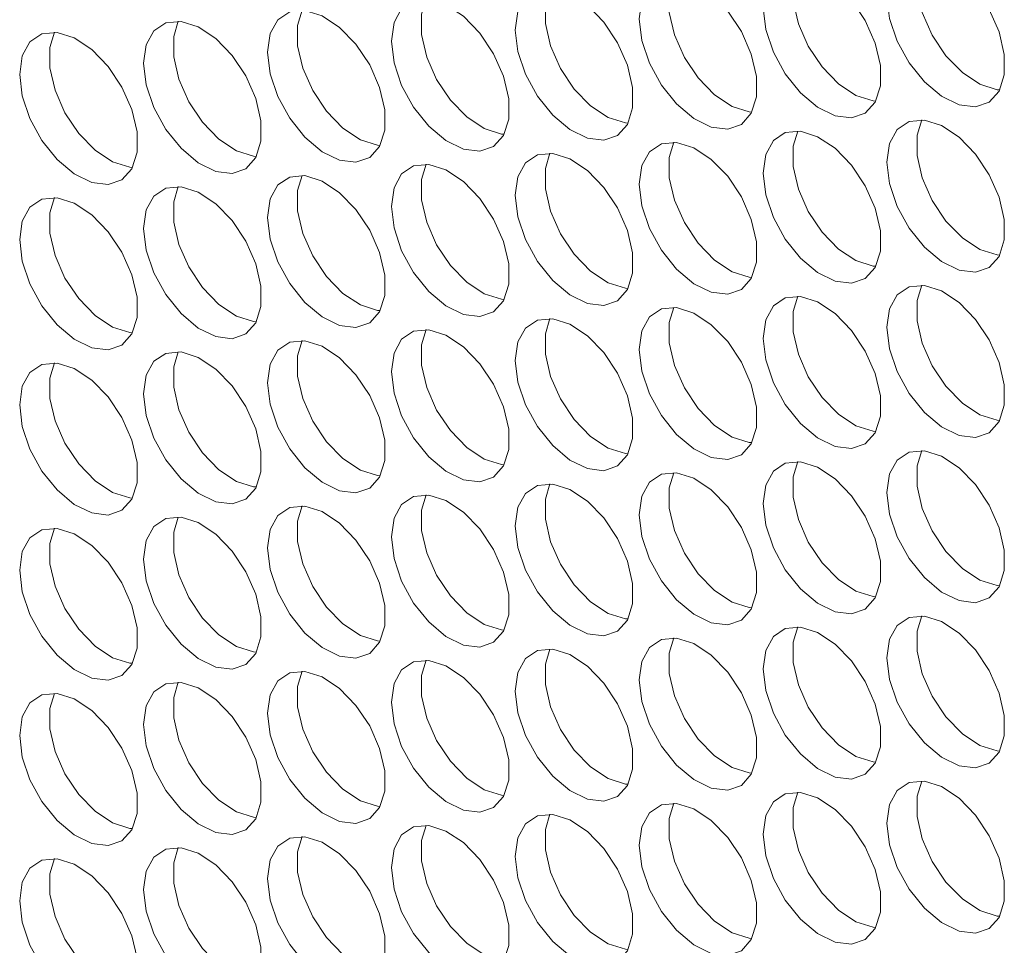
# Model space of a CAD drawing. Units: millimetres. Extents: x 110 to 4365, y 78 to 3023.
# Drawn here: x 3370 to 3417, y 2178 to 2223 of the extents above; entities that cross this region are included whole.
import ezdxf

# ---------------------------------------------------------------- set-up
doc = ezdxf.new("R2010")
doc.units = ezdxf.units.MM
doc.header["$LTSCALE"] = 15

msp = doc.modelspace()

# ---------------------------------------------------------------- linework, layer by layer
at = {"color": 7, "linetype": 'Continuous', "lineweight": 15, "flags": 128}
for points in [[(3411.739, 2223.652), (3411.864, 2224.543), (3412.23, 2225.209), (3412.804, 2225.591), (3413.534, 2225.656), (3414.356, 2225.399), (3415.197, 2224.84), (3415.981, 2224.032), (3416.641, 2223.044), (3417.115, 2221.966), (3417.364, 2220.892), (3417.364, 2219.918), (3417.115, 2219.131), (3416.641, 2218.601), (3415.981, 2218.375), (3415.197, 2218.472), (3414.356, 2218.885), (3413.534, 2219.576), (3412.804, 2220.484), (3412.23, 2221.529), (3411.864, 2222.617), (3411.739, 2223.652)], [(3417.145, 2219.187), (3417.015, 2219.199), (3416.193, 2219.457), (3415.352, 2220.015), (3414.567, 2220.824), (3413.908, 2221.811), (3413.433, 2222.89), (3413.185, 2223.964), (3413.185, 2224.937), (3413.404, 2225.668)], [(3405.799, 2223.121), (3405.925, 2224.011), (3406.291, 2224.677), (3406.864, 2225.06), (3407.594, 2225.125), (3408.416, 2224.867), (3409.257, 2224.309), (3410.042, 2223.5), (3410.701, 2222.513), (3411.176, 2221.434), (3411.424, 2220.36), (3411.424, 2219.387), (3411.176, 2218.6), (3410.701, 2218.07), (3410.042, 2217.843), (3409.257, 2217.941), (3408.416, 2218.353), (3407.594, 2219.044), (3406.864, 2219.953), (3406.291, 2220.997), (3405.925, 2222.086), (3405.799, 2223.121)], [(3411.205, 2218.656), (3411.075, 2218.668), (3410.253, 2218.926), (3409.412, 2219.484), (3408.627, 2220.292), (3407.968, 2221.28), (3407.493, 2222.359), (3407.245, 2223.432), (3407.245, 2224.406), (3407.464, 2225.137)], [(3399.859, 2222.59), (3399.985, 2223.48), (3400.351, 2224.146), (3400.924, 2224.529), (3401.654, 2224.594), (3402.476, 2224.336), (3403.317, 2223.778), (3404.102, 2222.969), (3404.761, 2221.982), (3405.236, 2220.903), (3405.485, 2219.829), (3405.485, 2218.856), (3405.236, 2218.069), (3404.761, 2217.538), (3404.102, 2217.312), (3403.317, 2217.409), (3402.476, 2217.822), (3401.654, 2218.513), (3400.924, 2219.421), (3400.351, 2220.466), (3399.985, 2221.554), (3399.859, 2222.59)], [(3405.266, 2218.125), (3405.135, 2218.136), (3404.313, 2218.394), (3403.473, 2218.952), (3402.688, 2219.761), (3402.029, 2220.749), (3401.554, 2221.827), (3401.305, 2222.901), (3401.305, 2223.875), (3401.524, 2224.606)], [(3393.92, 2222.058), (3394.045, 2222.949), (3394.411, 2223.615), (3394.985, 2223.997), (3395.715, 2224.063), (3396.537, 2223.805), (3397.377, 2223.247), (3398.162, 2222.438), (3398.821, 2221.45), (3399.296, 2220.372), (3399.545, 2219.298), (3399.545, 2218.324), (3399.296, 2217.537), (3398.821, 2217.007), (3398.162, 2216.781), (3397.377, 2216.878), (3396.537, 2217.291), (3395.715, 2217.982), (3394.985, 2218.89), (3394.411, 2219.935), (3394.045, 2221.023), (3393.92, 2222.058)], [(3399.326, 2217.593), (3399.196, 2217.605), (3398.374, 2217.863), (3397.533, 2218.421), (3396.748, 2219.23), (3396.089, 2220.217), (3395.614, 2221.296), (3395.365, 2222.37), (3395.365, 2223.343), (3395.584, 2224.074)], [(3387.98, 2221.527), (3388.106, 2222.417), (3388.471, 2223.083), (3389.045, 2223.466), (3389.775, 2223.531), (3390.597, 2223.273), (3391.438, 2222.715), (3392.223, 2221.906), (3392.882, 2220.919), (3393.357, 2219.84), (3393.605, 2218.767), (3393.605, 2217.793), (3393.357, 2217.006), (3392.882, 2216.476), (3392.223, 2216.249), (3391.438, 2216.347), (3390.597, 2216.759), (3389.775, 2217.45), (3389.045, 2218.359), (3388.471, 2219.404), (3388.106, 2220.492), (3387.98, 2221.527)], [(3393.386, 2217.062), (3393.256, 2217.074), (3392.434, 2217.332), (3391.593, 2217.89), (3390.808, 2218.699), (3390.149, 2219.686), (3389.674, 2220.765), (3389.426, 2221.838), (3389.426, 2222.812), (3389.645, 2223.543)], [(3382.04, 2220.996), (3382.166, 2221.886), (3382.532, 2222.552), (3383.105, 2222.935), (3383.835, 2223), (3384.657, 2222.742), (3385.498, 2222.184), (3386.283, 2221.375), (3386.942, 2220.388), (3387.417, 2219.309), (3387.666, 2218.235), (3387.666, 2217.262), (3387.417, 2216.475), (3386.942, 2215.945), (3386.283, 2215.718), (3385.498, 2215.815), (3384.657, 2216.228), (3383.835, 2216.919), (3383.105, 2217.827), (3382.532, 2218.872), (3382.166, 2219.961), (3382.04, 2220.996)], [(3387.446, 2216.531), (3387.316, 2216.542), (3386.494, 2216.8), (3385.653, 2217.358), (3384.869, 2218.167), (3384.209, 2219.155), (3383.735, 2220.233), (3383.486, 2221.307), (3383.486, 2222.281), (3383.705, 2223.012)], [(3376.101, 2220.465), (3376.226, 2221.355), (3376.592, 2222.021), (3377.165, 2222.403), (3377.896, 2222.469), (3378.718, 2222.211), (3379.558, 2221.653), (3380.343, 2220.844), (3381.002, 2219.856), (3381.477, 2218.778), (3381.726, 2217.704), (3381.726, 2216.73), (3381.477, 2215.943), (3381.002, 2215.413), (3380.343, 2215.187), (3379.558, 2215.284), (3378.718, 2215.697), (3377.896, 2216.388), (3377.165, 2217.296), (3376.592, 2218.341), (3376.226, 2219.429), (3376.101, 2220.465)], [(3381.507, 2215.999), (3381.377, 2216.011), (3380.555, 2216.269), (3379.714, 2216.827), (3378.929, 2217.636), (3378.27, 2218.623), (3377.795, 2219.702), (3377.546, 2220.776), (3377.546, 2221.749), (3377.765, 2222.48)], [(3370.161, 2219.933), (3370.287, 2220.823), (3370.652, 2221.489), (3371.226, 2221.872), (3371.956, 2221.937), (3372.778, 2221.679), (3373.619, 2221.121), (3374.404, 2220.313), (3375.063, 2219.325), (3375.538, 2218.246), (3375.786, 2217.173), (3375.786, 2216.199), (3375.538, 2215.412), (3375.063, 2214.882), (3374.404, 2214.655), (3373.619, 2214.753), (3372.778, 2215.165), (3371.956, 2215.857), (3371.226, 2216.765), (3370.652, 2217.81), (3370.287, 2218.898), (3370.161, 2219.933)], [(3375.567, 2215.468), (3375.437, 2215.48), (3374.615, 2215.738), (3373.774, 2216.296), (3372.989, 2217.105), (3372.33, 2218.092), (3371.855, 2219.171), (3371.607, 2220.245), (3371.607, 2221.218), (3371.826, 2221.949)], [(3411.739, 2215.732), (3411.864, 2216.622), (3412.23, 2217.288), (3412.804, 2217.671), (3413.534, 2217.736), (3414.356, 2217.478), (3415.197, 2216.92), (3415.981, 2216.111), (3416.641, 2215.124), (3417.115, 2214.045), (3417.364, 2212.971), (3417.364, 2211.998), (3417.115, 2211.211), (3416.641, 2210.681), (3415.981, 2210.454), (3415.197, 2210.551), (3414.356, 2210.964), (3413.534, 2211.655), (3412.804, 2212.564), (3412.23, 2213.608), (3411.864, 2214.697), (3411.739, 2215.732)], [(3417.145, 2211.267), (3417.015, 2211.279), (3416.193, 2211.536), (3415.352, 2212.095), (3414.567, 2212.903), (3413.908, 2213.891), (3413.433, 2214.969), (3413.185, 2216.043), (3413.185, 2217.017), (3413.404, 2217.748)], [(3405.799, 2215.201), (3405.925, 2216.091), (3406.291, 2216.757), (3406.864, 2217.139), (3407.594, 2217.205), (3408.416, 2216.947), (3409.257, 2216.389), (3410.042, 2215.58), (3410.701, 2214.592), (3411.176, 2213.514), (3411.424, 2212.44), (3411.424, 2211.466), (3411.176, 2210.68), (3410.701, 2210.149), (3410.042, 2209.923), (3409.257, 2210.02), (3408.416, 2210.433), (3407.594, 2211.124), (3406.864, 2212.032), (3406.291, 2213.077), (3405.925, 2214.165), (3405.799, 2215.201)], [(3411.205, 2210.735), (3411.075, 2210.747), (3410.253, 2211.005), (3409.412, 2211.563), (3408.627, 2212.372), (3407.968, 2213.36), (3407.493, 2214.438), (3407.245, 2215.512), (3407.245, 2216.486), (3407.464, 2217.216)], [(3399.859, 2214.669), (3399.985, 2215.559), (3400.351, 2216.225), (3400.924, 2216.608), (3401.654, 2216.673), (3402.476, 2216.416), (3403.317, 2215.857), (3404.102, 2215.049), (3404.761, 2214.061), (3405.236, 2212.983), (3405.485, 2211.909), (3405.485, 2210.935), (3405.236, 2210.148), (3404.761, 2209.618), (3404.102, 2209.391), (3403.317, 2209.489), (3402.476, 2209.901), (3401.654, 2210.593), (3400.924, 2211.501), (3400.351, 2212.546), (3399.985, 2213.634), (3399.859, 2214.669)], [(3405.266, 2210.204), (3405.135, 2210.216), (3404.313, 2210.474), (3403.473, 2211.032), (3402.688, 2211.841), (3402.029, 2212.828), (3401.554, 2213.907), (3401.305, 2214.981), (3401.305, 2215.954), (3401.524, 2216.685)], [(3393.92, 2214.138), (3394.045, 2215.028), (3394.411, 2215.694), (3394.985, 2216.077), (3395.715, 2216.142), (3396.537, 2215.884), (3397.377, 2215.326), (3398.162, 2214.517), (3398.821, 2213.53), (3399.296, 2212.451), (3399.545, 2211.377), (3399.545, 2210.404), (3399.296, 2209.617), (3398.821, 2209.087), (3398.162, 2208.86), (3397.377, 2208.958), (3396.537, 2209.37), (3395.715, 2210.061), (3394.985, 2210.97), (3394.411, 2212.014), (3394.045, 2213.103), (3393.92, 2214.138)], [(3399.326, 2209.673), (3399.196, 2209.685), (3398.374, 2209.943), (3397.533, 2210.501), (3396.748, 2211.309), (3396.089, 2212.297), (3395.614, 2213.376), (3395.365, 2214.449), (3395.365, 2215.423), (3395.584, 2216.154)], [(3387.98, 2213.607), (3388.106, 2214.497), (3388.471, 2215.163), (3389.045, 2215.546), (3389.775, 2215.611), (3390.597, 2215.353), (3391.438, 2214.795), (3392.223, 2213.986), (3392.882, 2212.998), (3393.357, 2211.92), (3393.605, 2210.846), (3393.605, 2209.872), (3393.357, 2209.086), (3392.882, 2208.555), (3392.223, 2208.329), (3391.438, 2208.426), (3390.597, 2208.839), (3389.775, 2209.53), (3389.045, 2210.438), (3388.471, 2211.483), (3388.106, 2212.571), (3387.98, 2213.607)], [(3393.386, 2209.142), (3393.256, 2209.153), (3392.434, 2209.411), (3391.593, 2209.969), (3390.808, 2210.778), (3390.149, 2211.766), (3389.674, 2212.844), (3389.426, 2213.918), (3389.426, 2214.892), (3389.645, 2215.623)], [(3382.04, 2213.075), (3382.166, 2213.966), (3382.532, 2214.632), (3383.105, 2215.014), (3383.835, 2215.079), (3384.657, 2214.822), (3385.498, 2214.263), (3386.283, 2213.455), (3386.942, 2212.467), (3387.417, 2211.389), (3387.666, 2210.315), (3387.666, 2209.341), (3387.417, 2208.554), (3386.942, 2208.024), (3386.283, 2207.798), (3385.498, 2207.895), (3384.657, 2208.308), (3383.835, 2208.999), (3383.105, 2209.907), (3382.532, 2210.952), (3382.166, 2212.04), (3382.04, 2213.075)], [(3387.446, 2208.61), (3387.316, 2208.622), (3386.494, 2208.88), (3385.653, 2209.438), (3384.869, 2210.247), (3384.209, 2211.234), (3383.735, 2212.313), (3383.486, 2213.387), (3383.486, 2214.36), (3383.705, 2215.091)], [(3376.101, 2212.544), (3376.226, 2213.434), (3376.592, 2214.1), (3377.165, 2214.483), (3377.896, 2214.548), (3378.718, 2214.29), (3379.558, 2213.732), (3380.343, 2212.923), (3381.002, 2211.936), (3381.477, 2210.857), (3381.726, 2209.783), (3381.726, 2208.81), (3381.477, 2208.023), (3381.002, 2207.493), (3380.343, 2207.266), (3379.558, 2207.364), (3378.718, 2207.776), (3377.896, 2208.467), (3377.165, 2209.376), (3376.592, 2210.42), (3376.226, 2211.509), (3376.101, 2212.544)], [(3381.507, 2208.079), (3381.377, 2208.091), (3380.555, 2208.349), (3379.714, 2208.907), (3378.929, 2209.715), (3378.27, 2210.703), (3377.795, 2211.782), (3377.546, 2212.855), (3377.546, 2213.829), (3377.765, 2214.56)], [(3370.161, 2212.013), (3370.287, 2212.903), (3370.652, 2213.569), (3371.226, 2213.952), (3371.956, 2214.017), (3372.778, 2213.759), (3373.619, 2213.201), (3374.404, 2212.392), (3375.063, 2211.405), (3375.538, 2210.326), (3375.786, 2209.252), (3375.786, 2208.279), (3375.538, 2207.492), (3375.063, 2206.961), (3374.404, 2206.735), (3373.619, 2206.832), (3372.778, 2207.245), (3371.956, 2207.936), (3371.226, 2208.844), (3370.652, 2209.889), (3370.287, 2210.978), (3370.161, 2212.013)], [(3375.567, 2207.548), (3375.437, 2207.559), (3374.615, 2207.817), (3373.774, 2208.375), (3372.989, 2209.184), (3372.33, 2210.172), (3371.855, 2211.25), (3371.607, 2212.324), (3371.607, 2213.298), (3371.826, 2214.029)], [(3411.739, 2207.811), (3411.864, 2208.702), (3412.23, 2209.368), (3412.804, 2209.75), (3413.534, 2209.816), (3414.356, 2209.558), (3415.197, 2209), (3415.981, 2208.191), (3416.641, 2207.203), (3417.115, 2206.125), (3417.364, 2205.051), (3417.364, 2204.077), (3417.115, 2203.29), (3416.641, 2202.76), (3415.981, 2202.534), (3415.197, 2202.631), (3414.356, 2203.044), (3413.534, 2203.735), (3412.804, 2204.643), (3412.23, 2205.688), (3411.864, 2206.776), (3411.739, 2207.811)], [(3417.145, 2203.346), (3417.015, 2203.358), (3416.193, 2203.616), (3415.352, 2204.174), (3414.567, 2204.983), (3413.908, 2205.97), (3413.433, 2207.049), (3413.185, 2208.123), (3413.185, 2209.096), (3413.404, 2209.827)], [(3405.799, 2207.28), (3405.925, 2208.17), (3406.291, 2208.836), (3406.864, 2209.219), (3407.594, 2209.284), (3408.416, 2209.026), (3409.257, 2208.468), (3410.042, 2207.66), (3410.701, 2206.672), (3411.176, 2205.593), (3411.424, 2204.52), (3411.424, 2203.546), (3411.176, 2202.759), (3410.701, 2202.229), (3410.042, 2202.002), (3409.257, 2202.1), (3408.416, 2202.512), (3407.594, 2203.204), (3406.864, 2204.112), (3406.291, 2205.157), (3405.925, 2206.245), (3405.799, 2207.28)], [(3411.205, 2202.815), (3411.075, 2202.827), (3410.253, 2203.085), (3409.412, 2203.643), (3408.627, 2204.452), (3407.968, 2205.439), (3407.493, 2206.518), (3407.245, 2207.592), (3407.245, 2208.565), (3407.464, 2209.296)], [(3399.859, 2206.749), (3399.985, 2207.639), (3400.351, 2208.305), (3400.924, 2208.688), (3401.654, 2208.753), (3402.476, 2208.495), (3403.317, 2207.937), (3404.102, 2207.128), (3404.761, 2206.141), (3405.236, 2205.062), (3405.485, 2203.988), (3405.485, 2203.015), (3405.236, 2202.228), (3404.761, 2201.698), (3404.102, 2201.471), (3403.317, 2201.568), (3402.476, 2201.981), (3401.654, 2202.672), (3400.924, 2203.58), (3400.351, 2204.625), (3399.985, 2205.714), (3399.859, 2206.749)], [(3405.266, 2202.284), (3405.135, 2202.296), (3404.313, 2202.553), (3403.473, 2203.111), (3402.688, 2203.92), (3402.029, 2204.908), (3401.554, 2205.986), (3401.305, 2207.06), (3401.305, 2208.034), (3401.524, 2208.765)], [(3393.92, 2206.218), (3394.045, 2207.108), (3394.411, 2207.774), (3394.985, 2208.156), (3395.715, 2208.222), (3396.537, 2207.964), (3397.377, 2207.406), (3398.162, 2206.597), (3398.821, 2205.609), (3399.296, 2204.531), (3399.545, 2203.457), (3399.545, 2202.483), (3399.296, 2201.696), (3398.821, 2201.166), (3398.162, 2200.94), (3397.377, 2201.037), (3396.537, 2201.45), (3395.715, 2202.141), (3394.985, 2203.049), (3394.411, 2204.094), (3394.045, 2205.182), (3393.92, 2206.218)], [(3399.326, 2201.752), (3399.196, 2201.764), (3398.374, 2202.022), (3397.533, 2202.58), (3396.748, 2203.389), (3396.089, 2204.377), (3395.614, 2205.455), (3395.365, 2206.529), (3395.365, 2207.502), (3395.584, 2208.233)], [(3393.386, 2201.221), (3393.256, 2201.233), (3392.434, 2201.491), (3391.593, 2202.049), (3390.808, 2202.858), (3390.149, 2203.845), (3389.674, 2204.924), (3389.426, 2205.998), (3389.426, 2206.971), (3389.645, 2207.702)], [(3387.98, 2205.686), (3388.106, 2206.576), (3388.471, 2207.242), (3389.045, 2207.625), (3389.775, 2207.69), (3390.597, 2207.432), (3391.438, 2206.874), (3392.223, 2206.066), (3392.882, 2205.078), (3393.357, 2203.999), (3393.605, 2202.926), (3393.605, 2201.952), (3393.357, 2201.165), (3392.882, 2200.635), (3392.223, 2200.408), (3391.438, 2200.506), (3390.597, 2200.918), (3389.775, 2201.61), (3389.045, 2202.518), (3388.471, 2203.563), (3388.106, 2204.651), (3387.98, 2205.686)], [(3382.04, 2205.155), (3382.166, 2206.045), (3382.532, 2206.711), (3383.105, 2207.094), (3383.835, 2207.159), (3384.657, 2206.901), (3385.498, 2206.343), (3386.283, 2205.534), (3386.942, 2204.547), (3387.417, 2203.468), (3387.666, 2202.394), (3387.666, 2201.421), (3387.417, 2200.634), (3386.942, 2200.104), (3386.283, 2199.877), (3385.498, 2199.975), (3384.657, 2200.387), (3383.835, 2201.078), (3383.105, 2201.987), (3382.532, 2203.031), (3382.166, 2204.12), (3382.04, 2205.155)], [(3387.446, 2200.69), (3387.316, 2200.702), (3386.494, 2200.959), (3385.653, 2201.518), (3384.869, 2202.326), (3384.209, 2203.314), (3383.735, 2204.392), (3383.486, 2205.466), (3383.486, 2206.44), (3383.705, 2207.171)], [(3376.101, 2204.624), (3376.226, 2205.514), (3376.592, 2206.18), (3377.165, 2206.562), (3377.896, 2206.628), (3378.718, 2206.37), (3379.558, 2205.812), (3380.343, 2205.003), (3381.002, 2204.015), (3381.477, 2202.937), (3381.726, 2201.863), (3381.726, 2200.889), (3381.477, 2200.103), (3381.002, 2199.572), (3380.343, 2199.346), (3379.558, 2199.443), (3378.718, 2199.856), (3377.896, 2200.547), (3377.165, 2201.455), (3376.592, 2202.5), (3376.226, 2203.588), (3376.101, 2204.624)], [(3381.507, 2200.158), (3381.377, 2200.17), (3380.555, 2200.428), (3379.714, 2200.986), (3378.929, 2201.795), (3378.27, 2202.783), (3377.795, 2203.861), (3377.546, 2204.935), (3377.546, 2205.909), (3377.765, 2206.639)], [(3370.161, 2204.092), (3370.287, 2204.982), (3370.652, 2205.648), (3371.226, 2206.031), (3371.956, 2206.096), (3372.778, 2205.839), (3373.619, 2205.28), (3374.404, 2204.472), (3375.063, 2203.484), (3375.538, 2202.406), (3375.786, 2201.332), (3375.786, 2200.358), (3375.538, 2199.571), (3375.063, 2199.041), (3374.404, 2198.814), (3373.619, 2198.912), (3372.778, 2199.324), (3371.956, 2200.016), (3371.226, 2200.924), (3370.652, 2201.969), (3370.287, 2203.057), (3370.161, 2204.092)], [(3375.567, 2199.627), (3375.437, 2199.639), (3374.615, 2199.897), (3373.774, 2200.455), (3372.989, 2201.264), (3372.33, 2202.251), (3371.855, 2203.33), (3371.607, 2204.404), (3371.607, 2205.377), (3371.826, 2206.108)], [(3411.739, 2199.891), (3411.864, 2200.781), (3412.23, 2201.447), (3412.804, 2201.83), (3413.534, 2201.895), (3414.356, 2201.637), (3415.197, 2201.079), (3415.981, 2200.27), (3416.641, 2199.283), (3417.115, 2198.204), (3417.364, 2197.13), (3417.364, 2196.157), (3417.115, 2195.37), (3416.641, 2194.84), (3415.981, 2194.613), (3415.197, 2194.711), (3414.356, 2195.123), (3413.534, 2195.814), (3412.804, 2196.723), (3412.23, 2197.767), (3411.864, 2198.856), (3411.739, 2199.891)], [(3417.145, 2195.426), (3417.015, 2195.438), (3416.193, 2195.696), (3415.352, 2196.254), (3414.567, 2197.062), (3413.908, 2198.05), (3413.433, 2199.129), (3413.185, 2200.202), (3413.185, 2201.176), (3413.404, 2201.907)], [(3405.799, 2199.36), (3405.925, 2200.25), (3406.291, 2200.916), (3406.864, 2201.299), (3407.594, 2201.364), (3408.416, 2201.106), (3409.257, 2200.548), (3410.042, 2199.739), (3410.701, 2198.752), (3411.176, 2197.673), (3411.424, 2196.599), (3411.424, 2195.626), (3411.176, 2194.839), (3410.701, 2194.308), (3410.042, 2194.082), (3409.257, 2194.179), (3408.416, 2194.592), (3407.594, 2195.283), (3406.864, 2196.191), (3406.291, 2197.236), (3405.925, 2198.324), (3405.799, 2199.36)], [(3411.205, 2194.895), (3411.075, 2194.906), (3410.253, 2195.164), (3409.412, 2195.722), (3408.627, 2196.531), (3407.968, 2197.519), (3407.493, 2198.597), (3407.245, 2199.671), (3407.245, 2200.645), (3407.464, 2201.376)], [(3399.859, 2198.828), (3399.985, 2199.719), (3400.351, 2200.385), (3400.924, 2200.767), (3401.654, 2200.833), (3402.476, 2200.575), (3403.317, 2200.017), (3404.102, 2199.208), (3404.761, 2198.22), (3405.236, 2197.142), (3405.485, 2196.068), (3405.485, 2195.094), (3405.236, 2194.307), (3404.761, 2193.777), (3404.102, 2193.551), (3403.317, 2193.648), (3402.476, 2194.061), (3401.654, 2194.752), (3400.924, 2195.66), (3400.351, 2196.705), (3399.985, 2197.793), (3399.859, 2198.828)], [(3405.266, 2194.363), (3405.135, 2194.375), (3404.313, 2194.633), (3403.473, 2195.191), (3402.688, 2196), (3402.029, 2196.987), (3401.554, 2198.066), (3401.305, 2199.14), (3401.305, 2200.113), (3401.524, 2200.844)], [(3393.92, 2198.297), (3394.045, 2199.187), (3394.411, 2199.853), (3394.985, 2200.236), (3395.715, 2200.301), (3396.537, 2200.043), (3397.377, 2199.485), (3398.162, 2198.676), (3398.821, 2197.689), (3399.296, 2196.61), (3399.545, 2195.536), (3399.545, 2194.563), (3399.296, 2193.776), (3398.821, 2193.246), (3398.162, 2193.019), (3397.377, 2193.117), (3396.537, 2193.529), (3395.715, 2194.22), (3394.985, 2195.129), (3394.411, 2196.173), (3394.045, 2197.262), (3393.92, 2198.297)], [(3399.326, 2193.832), (3399.196, 2193.844), (3398.374, 2194.102), (3397.533, 2194.66), (3396.748, 2195.469), (3396.089, 2196.456), (3395.614, 2197.535), (3395.365, 2198.608), (3395.365, 2199.582), (3395.584, 2200.313)], [(3387.98, 2197.766), (3388.106, 2198.656), (3388.471, 2199.322), (3389.045, 2199.705), (3389.775, 2199.77), (3390.597, 2199.512), (3391.438, 2198.954), (3392.223, 2198.145), (3392.882, 2197.158), (3393.357, 2196.079), (3393.605, 2195.005), (3393.605, 2194.032), (3393.357, 2193.245), (3392.882, 2192.714), (3392.223, 2192.488), (3391.438, 2192.585), (3390.597, 2192.998), (3389.775, 2193.689), (3389.045, 2194.597), (3388.471, 2195.642), (3388.106, 2196.731), (3387.98, 2197.766)], [(3393.386, 2193.301), (3393.256, 2193.312), (3392.434, 2193.57), (3391.593, 2194.128), (3390.808, 2194.937), (3390.149, 2195.925), (3389.674, 2197.003), (3389.426, 2198.077), (3389.426, 2199.051), (3389.645, 2199.782)], [(3382.04, 2197.234), (3382.166, 2198.125), (3382.532, 2198.791), (3383.105, 2199.173), (3383.835, 2199.239), (3384.657, 2198.981), (3385.498, 2198.423), (3386.283, 2197.614), (3386.942, 2196.626), (3387.417, 2195.548), (3387.666, 2194.474), (3387.666, 2193.5), (3387.417, 2192.713), (3386.942, 2192.183), (3386.283, 2191.957), (3385.498, 2192.054), (3384.657, 2192.467), (3383.835, 2193.158), (3383.105, 2194.066), (3382.532, 2195.111), (3382.166, 2196.199), (3382.04, 2197.234)], [(3387.446, 2192.769), (3387.316, 2192.781), (3386.494, 2193.039), (3385.653, 2193.597), (3384.869, 2194.406), (3384.209, 2195.393), (3383.735, 2196.472), (3383.486, 2197.546), (3383.486, 2198.519), (3383.705, 2199.25)], [(3376.101, 2196.703), (3376.226, 2197.593), (3376.592, 2198.259), (3377.165, 2198.642), (3377.896, 2198.707), (3378.718, 2198.449), (3379.558, 2197.891), (3380.343, 2197.083), (3381.002, 2196.095), (3381.477, 2195.016), (3381.726, 2193.943), (3381.726, 2192.969), (3381.477, 2192.182), (3381.002, 2191.652), (3380.343, 2191.425), (3379.558, 2191.523), (3378.718, 2191.935), (3377.896, 2192.627), (3377.165, 2193.535), (3376.592, 2194.58), (3376.226, 2195.668), (3376.101, 2196.703)], [(3381.507, 2192.238), (3381.377, 2192.25), (3380.555, 2192.508), (3379.714, 2193.066), (3378.929, 2193.875), (3378.27, 2194.862), (3377.795, 2195.941), (3377.546, 2197.015), (3377.546, 2197.988), (3377.765, 2198.719)], [(3370.161, 2196.172), (3370.287, 2197.062), (3370.652, 2197.728), (3371.226, 2198.111), (3371.956, 2198.176), (3372.778, 2197.918), (3373.619, 2197.36), (3374.404, 2196.551), (3375.063, 2195.564), (3375.538, 2194.485), (3375.786, 2193.411), (3375.786, 2192.438), (3375.538, 2191.651), (3375.063, 2191.121), (3374.404, 2190.894), (3373.619, 2190.991), (3372.778, 2191.404), (3371.956, 2192.095), (3371.226, 2193.004), (3370.652, 2194.048), (3370.287, 2195.137), (3370.161, 2196.172)], [(3375.567, 2191.707), (3375.437, 2191.719), (3374.615, 2191.976), (3373.774, 2192.535), (3372.989, 2193.343), (3372.33, 2194.331), (3371.855, 2195.409), (3371.607, 2196.483), (3371.607, 2197.457), (3371.826, 2198.188)], [(3411.739, 2191.971), (3411.864, 2192.861), (3412.23, 2193.527), (3412.804, 2193.909), (3413.534, 2193.975), (3414.356, 2193.717), (3415.197, 2193.159), (3415.981, 2192.35), (3416.641, 2191.362), (3417.115, 2190.284), (3417.364, 2189.21), (3417.364, 2188.236), (3417.115, 2187.45), (3416.641, 2186.919), (3415.981, 2186.693), (3415.197, 2186.79), (3414.356, 2187.203), (3413.534, 2187.894), (3412.804, 2188.802), (3412.23, 2189.847), (3411.864, 2190.935), (3411.739, 2191.971)], [(3417.145, 2187.505), (3417.015, 2187.517), (3416.193, 2187.775), (3415.352, 2188.333), (3414.567, 2189.142), (3413.908, 2190.13), (3413.433, 2191.208), (3413.185, 2192.282), (3413.185, 2193.256), (3413.404, 2193.986)], [(3405.799, 2191.439), (3405.925, 2192.329), (3406.291, 2192.995), (3406.864, 2193.378), (3407.594, 2193.443), (3408.416, 2193.186), (3409.257, 2192.627), (3410.042, 2191.819), (3410.701, 2190.831), (3411.176, 2189.752), (3411.424, 2188.679), (3411.424, 2187.705), (3411.176, 2186.918), (3410.701, 2186.388), (3410.042, 2186.161), (3409.257, 2186.259), (3408.416, 2186.671), (3407.594, 2187.363), (3406.864, 2188.271), (3406.291, 2189.316), (3405.925, 2190.404), (3405.799, 2191.439)], [(3411.205, 2186.974), (3411.075, 2186.986), (3410.253, 2187.244), (3409.412, 2187.802), (3408.627, 2188.611), (3407.968, 2189.598), (3407.493, 2190.677), (3407.245, 2191.751), (3407.245, 2192.724), (3407.464, 2193.455)], [(3399.859, 2190.908), (3399.985, 2191.798), (3400.351, 2192.464), (3400.924, 2192.847), (3401.654, 2192.912), (3402.476, 2192.654), (3403.317, 2192.096), (3404.102, 2191.287), (3404.761, 2190.3), (3405.236, 2189.221), (3405.485, 2188.147), (3405.485, 2187.174), (3405.236, 2186.387), (3404.761, 2185.857), (3404.102, 2185.63), (3403.317, 2185.728), (3402.476, 2186.14), (3401.654, 2186.831), (3400.924, 2187.74), (3400.351, 2188.784), (3399.985, 2189.873), (3399.859, 2190.908)], [(3405.266, 2186.443), (3405.135, 2186.455), (3404.313, 2186.712), (3403.473, 2187.271), (3402.688, 2188.079), (3402.029, 2189.067), (3401.554, 2190.146), (3401.305, 2191.219), (3401.305, 2192.193), (3401.524, 2192.924)], [(3393.92, 2190.377), (3394.045, 2191.267), (3394.411, 2191.933), (3394.985, 2192.315), (3395.715, 2192.381), (3396.537, 2192.123), (3397.377, 2191.565), (3398.162, 2190.756), (3398.821, 2189.768), (3399.296, 2188.69), (3399.545, 2187.616), (3399.545, 2186.642), (3399.296, 2185.856), (3398.821, 2185.325), (3398.162, 2185.099), (3397.377, 2185.196), (3396.537, 2185.609), (3395.715, 2186.3), (3394.985, 2187.208), (3394.411, 2188.253), (3394.045, 2189.341), (3393.92, 2190.377)], [(3399.326, 2185.912), (3399.196, 2185.923), (3398.374, 2186.181), (3397.533, 2186.739), (3396.748, 2187.548), (3396.089, 2188.536), (3395.614, 2189.614), (3395.365, 2190.688), (3395.365, 2191.662), (3395.584, 2192.393)], [(3387.98, 2189.845), (3388.106, 2190.736), (3388.471, 2191.402), (3389.045, 2191.784), (3389.775, 2191.849), (3390.597, 2191.592), (3391.438, 2191.033), (3392.223, 2190.225), (3392.882, 2189.237), (3393.357, 2188.159), (3393.605, 2187.085), (3393.605, 2186.111), (3393.357, 2185.324), (3392.882, 2184.794), (3392.223, 2184.568), (3391.438, 2184.665), (3390.597, 2185.078), (3389.775, 2185.769), (3389.045, 2186.677), (3388.471, 2187.722), (3388.106, 2188.81), (3387.98, 2189.845)], [(3393.386, 2185.38), (3393.256, 2185.392), (3392.434, 2185.65), (3391.593, 2186.208), (3390.808, 2187.017), (3390.149, 2188.004), (3389.674, 2189.083), (3389.426, 2190.157), (3389.426, 2191.13), (3389.645, 2191.861)], [(3382.04, 2189.314), (3382.166, 2190.204), (3382.532, 2190.87), (3383.105, 2191.253), (3383.835, 2191.318), (3384.657, 2191.06), (3385.498, 2190.502), (3386.283, 2189.693), (3386.942, 2188.706), (3387.417, 2187.627), (3387.666, 2186.553), (3387.666, 2185.58), (3387.417, 2184.793), (3386.942, 2184.263), (3386.283, 2184.036), (3385.498, 2184.134), (3384.657, 2184.546), (3383.835, 2185.237), (3383.105, 2186.146), (3382.532, 2187.19), (3382.166, 2188.279), (3382.04, 2189.314)], [(3387.446, 2184.849), (3387.316, 2184.861), (3386.494, 2185.119), (3385.653, 2185.677), (3384.869, 2186.485), (3384.209, 2187.473), (3383.735, 2188.552), (3383.486, 2189.625), (3383.486, 2190.599), (3383.705, 2191.33)], [(3376.101, 2188.783), (3376.226, 2189.673), (3376.592, 2190.339), (3377.165, 2190.722), (3377.896, 2190.787), (3378.718, 2190.529), (3379.558, 2189.971), (3380.343, 2189.162), (3381.002, 2188.175), (3381.477, 2187.096), (3381.726, 2186.022), (3381.726, 2185.049), (3381.477, 2184.262), (3381.002, 2183.731), (3380.343, 2183.505), (3379.558, 2183.602), (3378.718, 2184.015), (3377.896, 2184.706), (3377.165, 2185.614), (3376.592, 2186.659), (3376.226, 2187.747), (3376.101, 2188.783)], [(3381.507, 2184.318), (3381.377, 2184.329), (3380.555, 2184.587), (3379.714, 2185.145), (3378.929, 2185.954), (3378.27, 2186.942), (3377.795, 2188.02), (3377.546, 2189.094), (3377.546, 2190.068), (3377.765, 2190.799)], [(3370.161, 2188.251), (3370.287, 2189.142), (3370.652, 2189.808), (3371.226, 2190.19), (3371.956, 2190.256), (3372.778, 2189.998), (3373.619, 2189.44), (3374.404, 2188.631), (3375.063, 2187.643), (3375.538, 2186.565), (3375.786, 2185.491), (3375.786, 2184.517), (3375.538, 2183.73), (3375.063, 2183.2), (3374.404, 2182.974), (3373.619, 2183.071), (3372.778, 2183.484), (3371.956, 2184.175), (3371.226, 2185.083), (3370.652, 2186.128), (3370.287, 2187.216), (3370.161, 2188.251)], [(3375.567, 2183.786), (3375.437, 2183.798), (3374.615, 2184.056), (3373.774, 2184.614), (3372.989, 2185.423), (3372.33, 2186.41), (3371.855, 2187.489), (3371.607, 2188.563), (3371.607, 2189.536), (3371.826, 2190.267)], [(3411.739, 2184.05), (3411.864, 2184.94), (3412.23, 2185.606), (3412.804, 2185.989), (3413.534, 2186.054), (3414.356, 2185.796), (3415.197, 2185.238), (3415.981, 2184.429), (3416.641, 2183.442), (3417.115, 2182.363), (3417.364, 2181.29), (3417.364, 2180.316), (3417.115, 2179.529), (3416.641, 2178.999), (3415.981, 2178.772), (3415.197, 2178.87), (3414.356, 2179.282), (3413.534, 2179.973), (3412.804, 2180.882), (3412.23, 2181.927), (3411.864, 2183.015), (3411.739, 2184.05)], [(3417.145, 2179.585), (3417.015, 2179.597), (3416.193, 2179.855), (3415.352, 2180.413), (3414.567, 2181.222), (3413.908, 2182.209), (3413.433, 2183.288), (3413.185, 2184.361), (3413.185, 2185.335), (3413.404, 2186.066)], [(3405.799, 2183.519), (3405.925, 2184.409), (3406.291, 2185.075), (3406.864, 2185.458), (3407.594, 2185.523), (3408.416, 2185.265), (3409.257, 2184.707), (3410.042, 2183.898), (3410.701, 2182.911), (3411.176, 2181.832), (3411.424, 2180.758), (3411.424, 2179.785), (3411.176, 2178.998), (3410.701, 2178.468), (3410.042, 2178.241), (3409.257, 2178.338), (3408.416, 2178.751), (3407.594, 2179.442), (3406.864, 2180.35), (3406.291, 2181.395), (3405.925, 2182.484), (3405.799, 2183.519)], [(3411.205, 2179.054), (3411.075, 2179.065), (3410.253, 2179.323), (3409.412, 2179.881), (3408.627, 2180.69), (3407.968, 2181.678), (3407.493, 2182.756), (3407.245, 2183.83), (3407.245, 2184.804), (3407.464, 2185.535)], [(3399.859, 2182.988), (3399.985, 2183.878), (3400.351, 2184.544), (3400.924, 2184.926), (3401.654, 2184.992), (3402.476, 2184.734), (3403.317, 2184.176), (3404.102, 2183.367), (3404.761, 2182.379), (3405.236, 2181.301), (3405.485, 2180.227), (3405.485, 2179.253), (3405.236, 2178.466), (3404.761, 2177.936), (3404.102, 2177.71), (3403.317, 2177.807), (3402.476, 2178.22), (3401.654, 2178.911), (3400.924, 2179.819), (3400.351, 2180.864), (3399.985, 2181.952), (3399.859, 2182.988)], [(3405.266, 2178.522), (3405.135, 2178.534), (3404.313, 2178.792), (3403.473, 2179.35), (3402.688, 2180.159), (3402.029, 2181.146), (3401.554, 2182.225), (3401.305, 2183.299), (3401.305, 2184.272), (3401.524, 2185.003)], [(3393.92, 2182.456), (3394.045, 2183.346), (3394.411, 2184.012), (3394.985, 2184.395), (3395.715, 2184.46), (3396.537, 2184.202), (3397.377, 2183.644), (3398.162, 2182.836), (3398.821, 2181.848), (3399.296, 2180.769), (3399.545, 2179.696), (3399.545, 2178.722), (3399.296, 2177.935), (3398.821, 2177.405), (3398.162, 2177.178), (3397.377, 2177.276), (3396.537, 2177.688), (3395.715, 2178.38), (3394.985, 2179.288), (3394.411, 2180.333), (3394.045, 2181.421), (3393.92, 2182.456)], [(3399.326, 2177.991), (3399.196, 2178.003), (3398.374, 2178.261), (3397.533, 2178.819), (3396.748, 2179.628), (3396.089, 2180.615), (3395.614, 2181.694), (3395.365, 2182.768), (3395.365, 2183.741), (3395.584, 2184.472)], [(3387.98, 2181.925), (3388.106, 2182.815), (3388.471, 2183.481), (3389.045, 2183.864), (3389.775, 2183.929), (3390.597, 2183.671), (3391.438, 2183.113), (3392.223, 2182.304), (3392.882, 2181.317), (3393.357, 2180.238), (3393.605, 2179.164), (3393.605, 2178.191), (3393.357, 2177.404), (3392.882, 2176.874), (3392.223, 2176.647), (3391.438, 2176.744), (3390.597, 2177.157), (3389.775, 2177.848), (3389.045, 2178.757), (3388.471, 2179.801), (3388.106, 2180.89), (3387.98, 2181.925)], [(3393.386, 2177.46), (3393.256, 2177.472), (3392.434, 2177.729), (3391.593, 2178.288), (3390.808, 2179.096), (3390.149, 2180.084), (3389.674, 2181.162), (3389.426, 2182.236), (3389.426, 2183.21), (3389.645, 2183.941)], [(3382.04, 2181.394), (3382.166, 2182.284), (3382.532, 2182.95), (3383.105, 2183.332), (3383.835, 2183.398), (3384.657, 2183.14), (3385.498, 2182.582), (3386.283, 2181.773), (3386.942, 2180.785), (3387.417, 2179.707), (3387.666, 2178.633), (3387.666, 2177.659), (3387.417, 2176.873), (3386.942, 2176.342), (3386.283, 2176.116), (3385.498, 2176.213), (3384.657, 2176.626), (3383.835, 2177.317), (3383.105, 2178.225), (3382.532, 2179.27), (3382.166, 2180.358), (3382.04, 2181.394)], [(3387.446, 2176.928), (3387.316, 2176.94), (3386.494, 2177.198), (3385.653, 2177.756), (3384.869, 2178.565), (3384.209, 2179.553), (3383.735, 2180.631), (3383.486, 2181.705), (3383.486, 2182.679), (3383.705, 2183.409)], [(3376.101, 2180.862), (3376.226, 2181.752), (3376.592, 2182.418), (3377.165, 2182.801), (3377.896, 2182.866), (3378.718, 2182.609), (3379.558, 2182.05), (3380.343, 2181.242), (3381.002, 2180.254), (3381.477, 2179.175), (3381.726, 2178.102), (3381.726, 2177.128), (3381.477, 2176.341), (3381.002, 2175.811), (3380.343, 2175.584), (3379.558, 2175.682), (3378.718, 2176.094), (3377.896, 2176.786), (3377.165, 2177.694), (3376.592, 2178.739), (3376.226, 2179.827), (3376.101, 2180.862)], [(3381.507, 2176.397), (3381.377, 2176.409), (3380.555, 2176.667), (3379.714, 2177.225), (3378.929, 2178.034), (3378.27, 2179.021), (3377.795, 2180.1), (3377.546, 2181.174), (3377.546, 2182.147), (3377.765, 2182.878)], [(3370.161, 2180.331), (3370.287, 2181.221), (3370.652, 2181.887), (3371.226, 2182.27), (3371.956, 2182.335), (3372.778, 2182.077), (3373.619, 2181.519), (3374.404, 2180.71), (3375.063, 2179.723), (3375.538, 2178.644), (3375.786, 2177.57), (3375.786, 2176.597), (3375.538, 2175.81), (3375.063, 2175.28), (3374.404, 2175.053), (3373.619, 2175.151), (3372.778, 2175.563), (3371.956, 2176.254), (3371.226, 2177.163), (3370.652, 2178.207), (3370.287, 2179.296), (3370.161, 2180.331)], [(3375.567, 2175.866), (3375.437, 2175.878), (3374.615, 2176.136), (3373.774, 2176.694), (3372.989, 2177.502), (3372.33, 2178.49), (3371.855, 2179.569), (3371.607, 2180.642), (3371.607, 2181.616), (3371.826, 2182.347)]]:
    msp.add_lwpolyline(points, dxfattribs=at)

doc.saveas('drawing.dxf')
